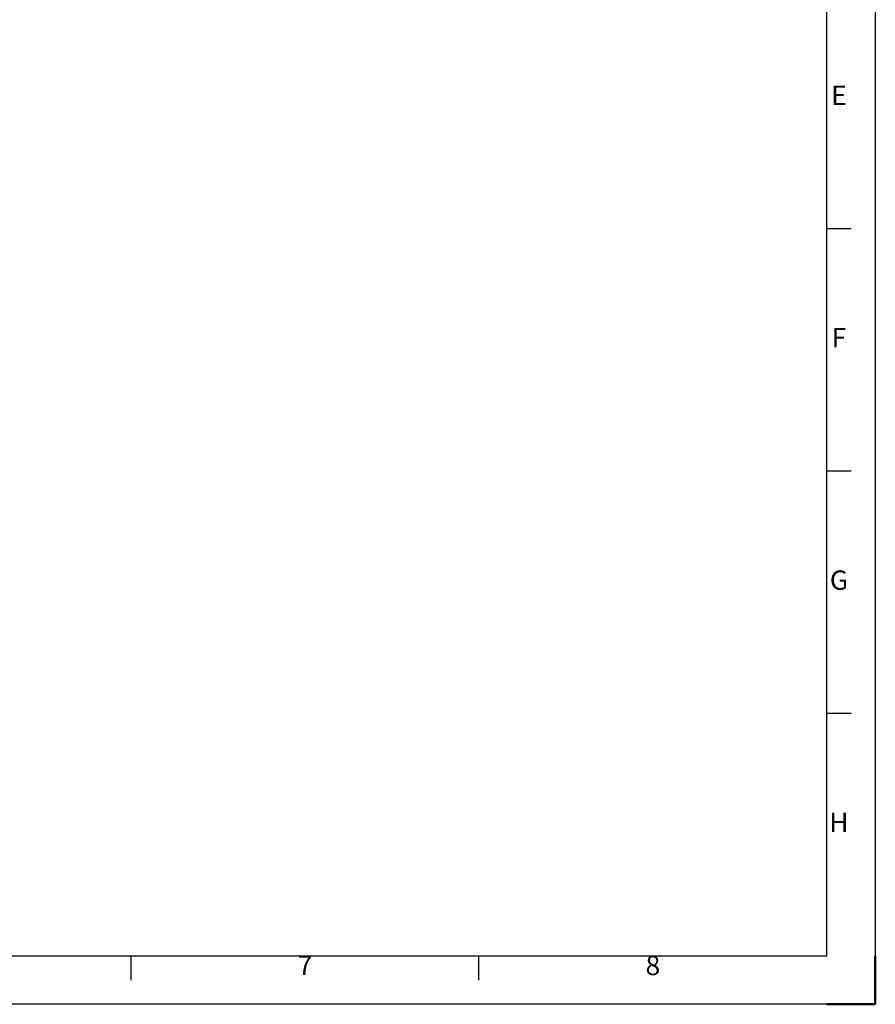
# Model space of a CAD drawing. Units: millimetres. Extents: x 29559 to 155569, y -16436 to 21533.
# Drawn here: x 34941 to 37216, y -16436 to -13818 of the extents above; entities that cross this region are included whole.
import ezdxf
from ezdxf.enums import TextEntityAlignment as Align

# ---------------------------------------------------------------- set-up
doc = ezdxf.new("R2010")
doc.units = ezdxf.units.MM
doc.header["$LTSCALE"] = 2
doc.layers.add('AM_BOR', color=7, linetype='Continuous', lineweight=50)
doc.styles.add('ACISOTS', font='isocp.shx', dxfattribs={"height": 1})

# ---------------------------------------------------------------- blocks, each defined once
blk = doc.blocks.new('ISO_A2')
for p, q in [((584, 10), (584, 410)), ((10, 10), (584, 10))]:
    blk.add_line(p, q)
at = {"layer": 'AM_BOR', "color": 1, "lineweight": 25}
for p, q in [((594, 420), (594, 0)), ((589, 160), (584, 160)), ((589, 110), (584, 110)), ((589, 60), (584, 60)), ((440.5, 5), (440.5, 10)), ((512.25, 5), (512.25, 10)), ((594, 0), (0, 0))]:
    blk.add_line(p, q, dxfattribs=at)
at = {"layer": 'AM_BOR'}
for q in [(594, 10), (584, 0)]:
    blk.add_line((594, 0), q, dxfattribs=at)
at = {"layer": 'AM_BOR', "color": 1, "lineweight": 25, "style": 'ACISOTS'}
for s, p in [('E', (586.5, 187)), ('F', (586.5, 137)), ('G', (586.5, 87)), ('H', (586.5, 37)), ('7', (476.375, 7.5)), ('8', (548.125, 7.5))]:
    blk.add_text(s, height=4, dxfattribs=at).set_placement(p, align=Align.MIDDLE)

msp = doc.modelspace()

# ---------------------------------------------------------------- block references
at = {"lineweight": 0, "xscale": 12.890625, "yscale": 12.890625, "zscale": 12.890625}
msp.add_blockref('ISO_A2', (29558.55, -16436.38), dxfattribs=at)

doc.saveas('drawing.dxf')
